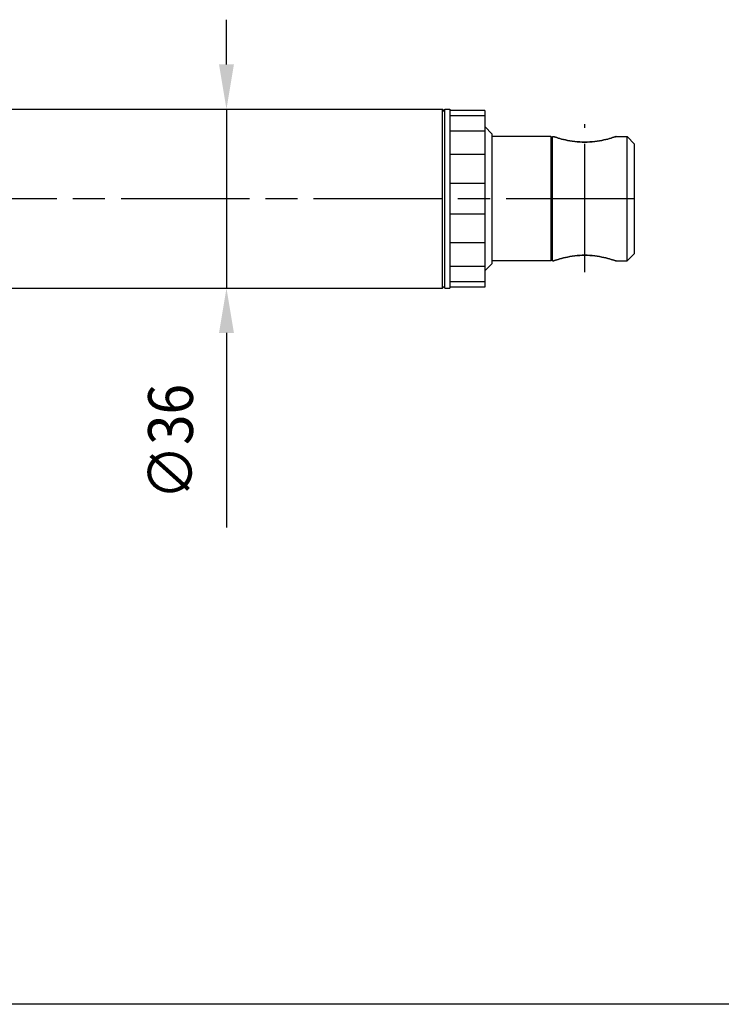
# Model space of a CAD drawing. Extents: x 0 to 944, y 0 to 607.
# Drawn here: x 317 to 458, y 6 to 204 of the extents above; entities that cross this region are included whole.
import ezdxf

# ---------------------------------------------------------------- set-up
doc = ezdxf.new("R2010")
doc.units = 0
doc.header["$LTSCALE"] = 4.3
doc.linetypes.add('AM_ISO08W050X2', pattern=[9, 6, -0.75, 1.5, -0.75])
doc.layers.get('DEFPOINTS').update_dxf_attribs({"linetype": 'CONTINUOUS'})
for name, color, linetype in [('AM_0', 2, 'CONTINUOUS'), ('AM_12', 7, 'CONTINUOUS'), ('AM_5', 3, 'CONTINUOUS'), ('AM_7', 4, 'AM_ISO08W050X2')]:
    doc.layers.add(name, color=color, linetype=linetype)
doc.styles.get("Standard").update_dxf_attribs({"font": 'ISOCP.SHX', "width": 0.9})
doc.dimstyles.get("Standard").update_dxf_attribs({"dimtxt": 2.5, "dimasz": 2.5, "dimexe": 1.25, "dimexo": 0.625, "dimtad": 1, "dimcen": 2.5, "dimazin": 3, "dimtfac": 1, "dimtmove": 0, "dimatfit": 3})

# ---------------------------------------------------------------- blocks, each defined once
blk = doc.blocks.new('*U68')
at = {"layer": 'AM_5', "color": 7, "width": 0.9}
blk.add_text('∅36', height=9, rotation=90, dxfattribs=at).set_placement((351.94, 107.29))
blk = doc.blocks.new('*D7')
at = {"layer": 'AM_5'}
for p, q in [((358.69, 194.86), (358.69, 203.86)), ((354.09, 185.86), (363.19, 185.86)), ((358.69, 185.86), (358.69, 149.86)), ((354.09, 149.86), (363.19, 149.86)), ((358.69, 140.86), (358.69, 101.76))]:
    blk.add_line(p, q, dxfattribs=at)
for points in [[(357.19, 194.86), (360.19, 194.86), (358.69, 185.86)], [(357.19, 140.86), (360.19, 140.86), (358.69, 149.86)]]:
    blk.add_solid(points, dxfattribs=at)
at = {"layer": 'DEFPOINTS', "color": 0}
for p in [(349.59, 185.86), (349.59, 149.86), (358.69, 149.86)]:
    blk.add_point(p, dxfattribs=at)
at = {"layer": 'AM_0'}
blk.add_blockref('*U68', (0, 0), dxfattribs=at)

msp = doc.modelspace()

# ---------------------------------------------------------------- linework, layer by layer
at = {"layer": 'AM_0'}
for p, q in [((297.095, 185.861), (402.095, 185.861)), ((402.095, 149.861), (402.095, 185.861)), ((402.595, 185.361), (402.095, 185.861)), ((402.595, 149.861), (402.595, 185.861)), ((402.595, 185.861), (403.595, 185.861)), ((403.595, 185.861), (403.595, 149.861)), ((410.595, 185.631), (403.595, 185.631)), ((410.595, 184.559), (403.595, 184.559)), ((410.595, 185.631), (410.595, 150.091)), ((412.095, 180.861), (410.595, 182.361)), ((410.595, 181.473), (403.595, 181.473)), ((412.095, 154.861), (412.095, 180.861)), ((423.895, 180.361), (412.095, 180.361)), ((423.895, 180.361), (423.895, 155.361)), ((424.195, 180.061), (423.895, 180.361)), ((424.195, 155.361), (424.195, 180.361)), ((424.195, 180.361), (424.395, 180.361)), ((436.995, 180.361), (439.195, 180.361)), ((439.195, 155.361), (439.195, 180.361)), ((440.695, 178.861), (439.195, 180.361)), ((440.695, 156.861), (440.695, 178.861)), ((410.595, 176.746), (403.595, 176.746)), ((410.595, 170.946), (403.595, 170.946)), ((410.595, 164.775), (403.595, 164.775)), ((410.595, 158.976), (403.595, 158.976)), ((440.695, 156.861), (439.195, 155.361)), ((412.095, 154.861), (410.595, 153.361)), ((423.895, 155.361), (412.095, 155.361)), ((424.195, 155.661), (423.895, 155.361)), ((424.195, 155.361), (424.395, 155.361)), ((436.995, 155.361), (439.195, 155.361)), ((410.595, 154.248), (403.595, 154.248)), ((410.595, 151.162), (403.595, 151.162)), ((297.095, 149.861), (402.095, 149.861)), ((402.595, 150.361), (402.095, 149.861)), ((402.595, 149.861), (403.595, 149.861)), ((410.595, 150.091), (403.595, 150.091))]:
    msp.add_line(p, q, dxfattribs=at)
at = {"layer": 'AM_0', "flags": 128}
for points in [[(424.395, 180.361), (424.423, 180.351), (424.509, 180.323), (424.651, 180.276), (424.846, 180.214), (425.09, 180.138), (425.378, 180.052), (425.703, 179.959), (426.058, 179.864), (426.433, 179.769), (426.83, 179.678), (427.258, 179.588), (427.713, 179.503), (428.19, 179.425), (428.683, 179.359), (429.187, 179.307), (429.695, 179.269), (430.2, 179.246), (430.695, 179.238), (431.189, 179.246), (431.694, 179.269), (432.202, 179.307), (432.706, 179.359), (433.199, 179.425), (433.676, 179.503), (434.132, 179.588), (434.56, 179.678), (434.956, 179.769), (435.332, 179.864), (435.686, 179.959), (436.011, 180.052), (436.3, 180.138), (436.544, 180.214), (436.738, 180.276), (436.88, 180.323), (436.966, 180.351), (436.995, 180.361)], [(436.995, 180.361), (436.966, 180.351), (436.88, 180.323), (436.738, 180.276), (436.544, 180.214), (436.3, 180.138), (436.011, 180.052), (435.686, 179.959), (435.332, 179.864), (434.956, 179.769), (434.56, 179.678), (434.132, 179.588), (433.676, 179.503), (433.199, 179.425), (432.706, 179.359), (432.202, 179.307), (431.694, 179.269), (431.189, 179.246), (430.695, 179.238), (430.2, 179.246), (429.695, 179.269), (429.187, 179.307), (428.683, 179.359), (428.19, 179.425), (427.713, 179.503), (427.258, 179.588), (426.83, 179.678), (426.433, 179.769), (426.058, 179.864), (425.703, 179.959), (425.378, 180.052), (425.09, 180.138), (424.846, 180.214), (424.651, 180.276), (424.509, 180.323), (424.423, 180.351), (424.395, 180.361)], [(436.995, 155.361), (436.966, 155.37), (436.88, 155.399), (436.738, 155.445), (436.544, 155.507), (436.3, 155.583), (436.011, 155.669), (435.686, 155.762), (435.332, 155.857), (434.956, 155.952), (434.56, 156.044), (434.132, 156.134), (433.676, 156.219), (433.199, 156.296), (432.706, 156.362), (432.202, 156.414), (431.694, 156.452), (431.189, 156.475), (430.695, 156.483), (430.2, 156.475), (429.695, 156.452), (429.187, 156.414), (428.683, 156.362), (428.19, 156.296), (427.713, 156.219), (427.258, 156.134), (426.83, 156.044), (426.433, 155.952), (426.058, 155.857), (425.703, 155.762), (425.378, 155.669), (425.09, 155.583), (424.846, 155.507), (424.651, 155.445), (424.509, 155.399), (424.423, 155.37), (424.395, 155.361)], [(424.395, 155.361), (424.423, 155.37), (424.509, 155.399), (424.651, 155.445), (424.846, 155.507), (425.09, 155.583), (425.378, 155.669), (425.703, 155.762), (426.058, 155.857), (426.433, 155.952), (426.83, 156.044), (427.258, 156.134), (427.713, 156.219), (428.19, 156.296), (428.683, 156.362), (429.187, 156.414), (429.695, 156.452), (430.2, 156.475), (430.695, 156.483), (431.189, 156.475), (431.694, 156.452), (432.202, 156.414), (432.706, 156.362), (433.199, 156.296), (433.676, 156.219), (434.132, 156.134), (434.56, 156.044), (434.956, 155.952), (435.332, 155.857), (435.686, 155.762), (436.011, 155.669), (436.3, 155.583), (436.544, 155.507), (436.738, 155.445), (436.88, 155.399), (436.966, 155.37), (436.995, 155.361)]]:
    msp.add_lwpolyline(points, dxfattribs=at)
at = {"layer": 'AM_12'}
msp.add_line((787.5, 5.857), (0, 5.857), dxfattribs=at)
at = {"layer": 'AM_7', "linetype": 'AM_ISO08W050X2'}
msp.add_line((430.695, 153.116), (430.695, 182.859), dxfattribs=at)
at = {"layer": 'AM_7'}
msp.add_line((440.695, 167.861), (171.832, 167.861), dxfattribs=at)

# ---------------------------------------------------------------- dimensions: what is measured, and where the dimension line sits
at = {"layer": 'AM_5'}
dim = msp.add_linear_dim(base=(358.69, 149.861), p1=(349.595, 185.861), p2=(349.595, 149.861), angle=90, text='%%c<>', dimstyle='Standard', override={"dimscale": 4.5, "dimtxt": 2}, dxfattribs=at)
dim.commit()
dim.dimension.update_dxf_attribs({"geometry": '*D7', "text_midpoint": (358.69, 116.81), "dimtype": 128})

doc.saveas('drawing.dxf')
